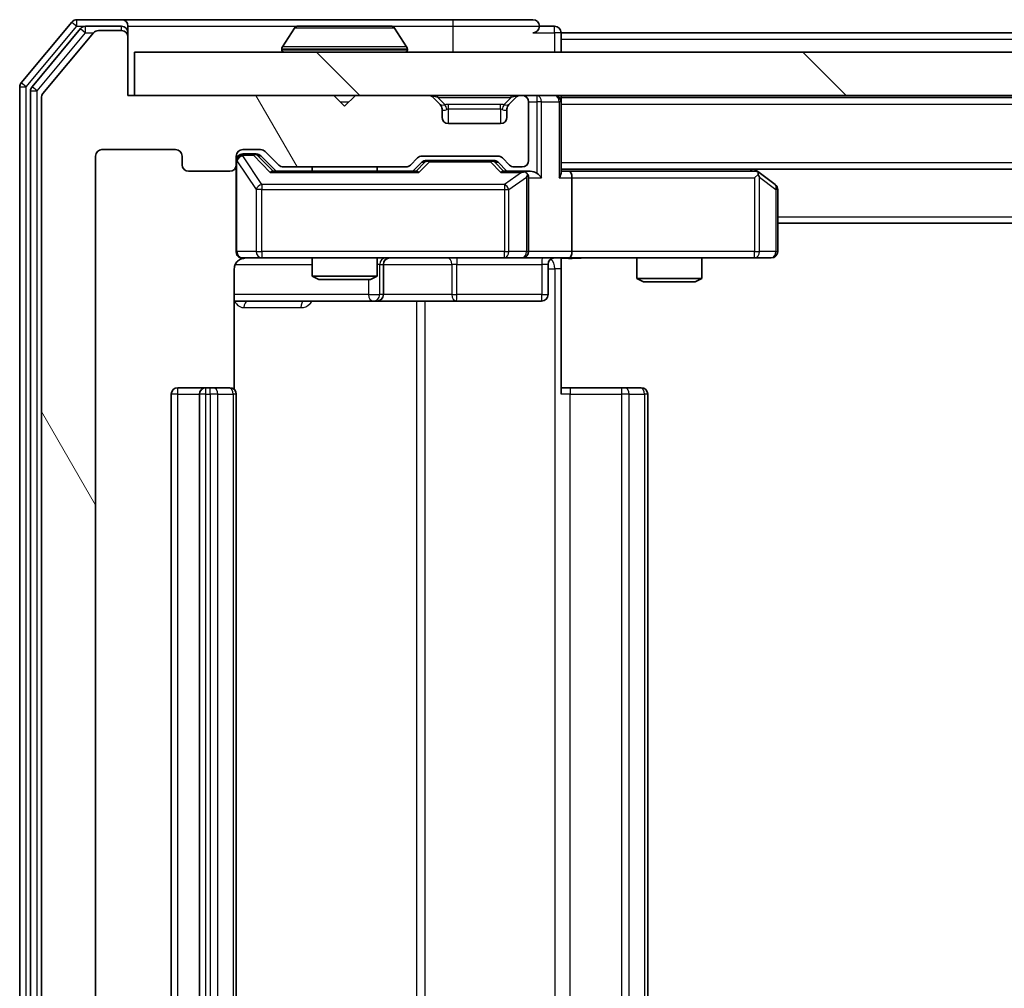
# Model space of a CAD drawing. Units: millimetres. Extents: x 0 to 7880, y 0 to 1405.
# Drawn here: x 2560 to 2605, y 1020 to 1064 of the extents above; entities that cross this region are included whole.
import ezdxf

# ---------------------------------------------------------------- set-up
doc = ezdxf.new("R2010")
doc.units = ezdxf.units.MM
doc.header["$LTSCALE"] = 2.5
for name, color, linetype, lineweight in [('Hatch (ISO)', 1, 'Continuous', 18), ('Visible (ISO)', 7, 'Continuous', 35), ('Visible Narrow (ISO)', 7, 'Continuous', 25)]:
    doc.layers.add(name, color=color, linetype=linetype, lineweight=lineweight)

msp = doc.modelspace()

# ---------------------------------------------------------------- hatches: boundary and pattern name
at = {"layer": 'Hatch (ISO)'}
h = msp.add_hatch(dxfattribs=at)
h.set_pattern_fill('ANSI31', color=256, scale=127, angle=75.00018, style=0)
h.set_pattern_definition([(120.0002, (915, -40), (-13.74813, -7.93754), [])])
edge = h.paths.add_edge_path()
edge.add_line((2577.7279, 983.1379), (2572.0764, 983.1379))
edge.add_ellipse((2572.0764, 982.8379), major_axis=(-0.3, 0), ratio=1, start_angle=270, end_angle=315)
edge.add_line((2571.8643, 983.05), (2571.24, 982.4257))
edge.add_ellipse((2571.0279, 982.6379), major_axis=(-0.2121, -0.2121), ratio=1, start_angle=45, end_angle=90, ccw=False)
edge.add_line((2571.0279, 982.3379), (2570.2021, 982.3379))
edge.add_ellipse((2570.2021, 982.6379), major_axis=(-0.3, 0), ratio=1, start_angle=0, end_angle=90, ccw=False)
edge.add_line((2569.9021, 982.6379), (2569.9021, 983.0379))
edge.add_ellipse((2569.6021, 983.0379), major_axis=(0, 0.3), ratio=1, start_angle=270, end_angle=360)
edge.add_line((2569.6021, 983.3379), (2567.7021, 983.3379))
edge.add_ellipse((2567.7021, 983.0379), major_axis=(-0.3, 0), ratio=1, start_angle=270, end_angle=360)
edge.add_line((2567.4021, 983.0379), (2567.4021, 982.6379))
edge.add_ellipse((2567.1021, 982.6379), major_axis=(0, -0.3), ratio=1, start_angle=0, end_angle=90, ccw=False)
edge.add_line((2567.1021, 982.3379), (2563.7021, 982.3379))
edge.add_ellipse((2563.7021, 982.6379), major_axis=(-0.3, 0), ratio=1, start_angle=0, end_angle=90, ccw=False)
edge.add_line((2563.4021, 982.6379), (2563.4021, 1058.0379))
edge.add_ellipse((2563.7021, 1058.0379), major_axis=(0, 0.3), ratio=1, start_angle=0, end_angle=90, ccw=False)
edge.add_line((2563.7021, 1058.3379), (2567.1021, 1058.3379))
edge.add_ellipse((2567.1021, 1058.0379), major_axis=(0.3, 0), ratio=1, start_angle=0, end_angle=90, ccw=False)
edge.add_line((2567.4021, 1058.0379), (2567.4021, 1057.6379))
edge.add_ellipse((2567.7021, 1057.6379), major_axis=(0, -0.3), ratio=1, start_angle=270, end_angle=360)
edge.add_line((2567.7021, 1057.3379), (2569.6021, 1057.3379))
edge.add_ellipse((2569.6021, 1057.6379), major_axis=(0.3, 0), ratio=1, start_angle=270, end_angle=360)
edge.add_line((2569.9021, 1057.6379), (2569.9021, 1058.0379))
edge.add_ellipse((2570.2021, 1058.0379), major_axis=(0, 0.3), ratio=1, start_angle=0, end_angle=90, ccw=False)
edge.add_line((2570.2021, 1058.3379), (2571.0279, 1058.3379))
edge.add_ellipse((2571.0279, 1058.0379), major_axis=(0.3, 0), ratio=1, start_angle=45, end_angle=90, ccw=False)
edge.add_line((2571.24, 1058.25), (2571.8643, 1057.6257))
edge.add_ellipse((2572.0764, 1057.8379), major_axis=(0.2121, -0.2121), ratio=1, start_angle=270, end_angle=315)
edge.add_line((2572.0764, 1057.5379), (2577.7279, 1057.5379))
edge.add_ellipse((2577.7279, 1057.8379), major_axis=(0.3, 0), ratio=1, start_angle=270, end_angle=315)
edge.add_line((2577.94, 1057.6257), (2578.2643, 1057.95))
edge.add_ellipse((2578.4764, 1057.7379), major_axis=(0.2121, 0.2121), ratio=1, start_angle=45, end_angle=90, ccw=False)
edge.add_line((2578.4764, 1058.0379), (2581.9779, 1058.0379))
edge.add_ellipse((2581.9779, 1057.7379), major_axis=(0.3, 0), ratio=1, start_angle=45, end_angle=90, ccw=False)
edge.add_line((2582.19, 1057.95), (2582.5143, 1057.6257))
edge.add_ellipse((2582.7264, 1057.8379), major_axis=(0.2121, -0.2121), ratio=1, start_angle=270, end_angle=315)
edge.add_line((2582.7264, 1057.5379), (2583.1021, 1057.5379))
edge.add_ellipse((2583.1021, 1057.8379), major_axis=(0.3, 0), ratio=1, start_angle=270, end_angle=360)
edge.add_line((2583.4021, 1057.8379), (2583.4021, 1060.5379))
edge.add_ellipse((2583.1021, 1060.5379), major_axis=(0, 0.3), ratio=1, start_angle=270, end_angle=360)
edge.add_line((2583.1021, 1060.8379), (2583.0264, 1060.8379))
edge.add_ellipse((2583.0264, 1060.5379), major_axis=(-0.3, 0), ratio=1, start_angle=270, end_angle=315)
edge.add_line((2582.8143, 1060.75), (2582.49, 1060.4257))
edge.add_ellipse((2582.7021, 1060.2136), major_axis=(-0.2121, -0.2121), ratio=1, start_angle=270, end_angle=315)
edge.add_line((2582.4021, 1060.2136), (2582.4021, 1059.8379))
edge.add_ellipse((2582.1021, 1059.8379), major_axis=(0, -0.3), ratio=1, start_angle=0, end_angle=90, ccw=False)
edge.add_line((2582.1021, 1059.5379), (2579.7021, 1059.5379))
edge.add_ellipse((2579.7021, 1059.8379), major_axis=(-0.3, 0), ratio=1, start_angle=0, end_angle=90, ccw=False)
edge.add_line((2579.4021, 1059.8379), (2579.4021, 1060.2136))
edge.add_ellipse((2579.1021, 1060.2136), major_axis=(0, 0.3), ratio=1, start_angle=270, end_angle=315)
edge.add_line((2579.3143, 1060.4257), (2578.99, 1060.75))
edge.add_ellipse((2578.7779, 1060.5379), major_axis=(-0.2121, 0.2121), ratio=1, start_angle=270, end_angle=315)
edge.add_line((2578.7779, 1060.8379), (2575.4021, 1060.8379))
edge.add_line((2575.4021, 1060.8379), (2574.9021, 1060.3379))
edge.add_line((2574.9021, 1060.3379), (2574.4021, 1060.8379))
edge.add_line((2574.4021, 1060.8379), (2564.9021, 1060.8379))
edge.add_line((2564.9021, 1060.8379), (2564.9021, 1063.5379))
edge.add_ellipse((2564.6021, 1063.5379), major_axis=(0, 0.3), ratio=1, start_angle=270, end_angle=360)
edge.add_line((2564.6021, 1063.8379), (2563.5426, 1063.8379))
edge.add_ellipse((2563.5426, 1063.5379), major_axis=(-0.3, 0), ratio=1, start_angle=270, end_angle=320.19443)
edge.add_line((2563.3122, 1063.7299), (2560.9717, 1060.9213))
edge.add_ellipse((2561.2021, 1060.7293), major_axis=(-0.1921, -0.2305), ratio=1, start_angle=270, end_angle=309.80557)
edge.add_line((2560.9021, 1060.7293), (2560.9021, 979.9465))
edge.add_ellipse((2561.2021, 979.9465), major_axis=(0, -0.3), ratio=1, start_angle=270, end_angle=309.80557)
edge.add_line((2560.9717, 979.7544), (2563.3122, 976.9458))
edge.add_ellipse((2563.5426, 977.1379), major_axis=(0.1921, -0.2305), ratio=1, start_angle=270, end_angle=320.19443)
edge.add_line((2563.5426, 976.8379), (2564.6021, 976.8379))
edge.add_ellipse((2564.6021, 977.1379), major_axis=(0.3, 0), ratio=1, start_angle=270, end_angle=360)
edge.add_line((2564.9021, 977.1379), (2564.9021, 979.8379))
edge.add_line((2564.9021, 979.8379), (2574.4021, 979.8379))
edge.add_line((2574.4021, 979.8379), (2574.9021, 980.3379))
edge.add_line((2574.9021, 980.3379), (2575.4021, 979.8379))
edge.add_line((2575.4021, 979.8379), (2578.7779, 979.8379))
edge.add_ellipse((2578.7779, 980.1379), major_axis=(0.3, 0), ratio=1, start_angle=270, end_angle=315)
edge.add_line((2578.99, 979.9257), (2579.3143, 980.25))
edge.add_ellipse((2579.1021, 980.4621), major_axis=(0.2121, 0.2121), ratio=1, start_angle=270, end_angle=315)
edge.add_line((2579.4021, 980.4621), (2579.4021, 980.8379))
edge.add_ellipse((2579.7021, 980.8379), major_axis=(0, 0.3), ratio=1, start_angle=0, end_angle=90, ccw=False)
edge.add_line((2579.7021, 981.1379), (2582.1021, 981.1379))
edge.add_ellipse((2582.1021, 980.8379), major_axis=(0.3, 0), ratio=1, start_angle=0, end_angle=90, ccw=False)
edge.add_line((2582.4021, 980.8379), (2582.4021, 980.4621))
edge.add_ellipse((2582.7021, 980.4621), major_axis=(0, -0.3), ratio=1, start_angle=270, end_angle=315)
edge.add_line((2582.49, 980.25), (2582.8143, 979.9257))
edge.add_ellipse((2583.0264, 980.1379), major_axis=(0.2121, -0.2121), ratio=1, start_angle=270, end_angle=315)
edge.add_line((2583.0264, 979.8379), (2583.1021, 979.8379))
edge.add_ellipse((2583.1021, 980.1379), major_axis=(0.3, 0), ratio=1, start_angle=270, end_angle=360)
edge.add_line((2583.4021, 980.1379), (2583.4021, 982.8379))
edge.add_ellipse((2583.1021, 982.8379), major_axis=(0, 0.3), ratio=1, start_angle=270, end_angle=360)
edge.add_line((2583.1021, 983.1379), (2582.7264, 983.1379))
edge.add_ellipse((2582.7264, 982.8379), major_axis=(-0.3, 0), ratio=1, start_angle=270, end_angle=315)
edge.add_line((2582.5143, 983.05), (2582.19, 982.7257))
edge.add_ellipse((2581.9779, 982.9379), major_axis=(-0.2121, -0.2121), ratio=1, start_angle=45, end_angle=90, ccw=False)
edge.add_line((2581.9779, 982.6379), (2578.4764, 982.6379))
edge.add_ellipse((2578.4764, 982.9379), major_axis=(-0.3, 0), ratio=1, start_angle=45, end_angle=90, ccw=False)
edge.add_line((2578.2643, 982.7257), (2577.94, 983.05))
edge.add_ellipse((2577.7279, 982.8379), major_axis=(-0.2121, 0.2121), ratio=1, start_angle=270, end_angle=315)
h = msp.add_hatch(dxfattribs=at)
h.set_pattern_fill('ANSI31', color=256, scale=127, angle=90.00021, style=0)
h.set_pattern_definition([(135.0002, (915, -40), (-11.22528, -11.22536), [])])
h.paths.add_polyline_path([(2565.2021, 1062.8379), (2565.2021, 1060.8379), (2854.6021, 1060.8379), (2854.6021, 1062.8379)])

# ---------------------------------------------------------------- linework, layer by layer
at = {"layer": 'Visible (ISO)'}
for p, q in [((2564.6021, 1064.3379), (2562.5426, 1064.3379)), ((2579.9021, 1064.3379), (2564.6021, 1064.3379)), ((2583.6021, 1064.3379), (2579.9021, 1064.3379)), ((2562.3122, 1064.2299), (2559.9717, 1061.4213)), ((2562.713, 1063.9299), (2560.4717, 1061.2403)), ((2564.6021, 1064.0379), (2562.9435, 1064.0379)), ((2564.9021, 1064.0379), (2564.9021, 1063.7379)), ((2572.593, 1063.9469), (2572.0344, 1063.0876)), ((2577.0436, 1064.0379), (2572.7607, 1064.0379)), ((2577.2113, 1063.9469), (2577.7698, 1063.0876)), ((2584.6021, 1064.0379), (2583.9021, 1064.0379)), ((2563.3122, 1063.7299), (2560.9717, 1060.9213)), ((2564.6021, 1063.8379), (2563.5426, 1063.8379)), ((2564.9021, 1063.5379), (2564.9021, 1063.7379)), ((2564.9021, 1060.8379), (2564.9021, 1063.5379)), ((2584.9021, 1063.7379), (2584.9021, 1063.4379)), ((2584.9021, 1063.7379), (2834.9021, 1063.7379)), ((2584.9021, 1062.8379), (2584.9021, 1063.4379)), ((2572.0021, 1062.9379), (2572.0021, 1062.9786)), ((2577.8021, 1062.9379), (2577.8021, 1062.9786)), ((2565.2021, 1062.8379), (2565.2021, 1060.8379)), ((2854.6021, 1062.8379), (2565.2021, 1062.8379)), ((2559.9021, 1061.2293), (2559.9021, 979.4465)), ((2560.4021, 1061.0482), (2560.4021, 979.6275)), ((2560.9021, 1060.7293), (2560.9021, 979.9465)), ((2574.4021, 1060.8379), (2564.9021, 1060.8379)), ((2565.2021, 1060.8379), (2854.6021, 1060.8379)), ((2574.9021, 1060.3379), (2574.4021, 1060.8379)), ((2575.4021, 1060.8379), (2574.9021, 1060.3379)), ((2578.7779, 1060.8379), (2575.4021, 1060.8379)), ((2579.3143, 1060.4257), (2578.99, 1060.75)), ((2582.8143, 1060.75), (2582.49, 1060.4257)), ((2583.1021, 1060.8379), (2583.0264, 1060.8379)), ((2584.9021, 1060.7379), (2584.9021, 1060.8379)), ((2584.9021, 1060.7379), (2584.9021, 1060.5379)), ((2584.9021, 1060.7379), (2834.9021, 1060.7379)), ((2579.3347, 1060.4053), (2579.3143, 1060.4257)), ((2582.49, 1060.4257), (2582.4696, 1060.4053)), ((2583.4021, 1057.8379), (2583.4021, 1060.5379)), ((2584.9021, 1057.25), (2584.9021, 1060.5379)), ((2579.4021, 1059.8379), (2579.4021, 1060.2136)), ((2582.4021, 1060.2136), (2582.4021, 1059.8379)), ((2582.1021, 1059.5379), (2579.7021, 1059.5379)), ((2563.4021, 982.6379), (2563.4021, 1058.0379)), ((2563.7021, 1058.3379), (2567.1021, 1058.3379)), ((2567.4021, 1058.0379), (2567.4021, 1057.6379)), ((2569.9021, 1057.6379), (2569.9021, 1058.0379)), ((2570.2021, 1058.3379), (2571.0279, 1058.3379)), ((2570.6913, 1058.1379), (2570.2021, 1058.1379)), ((2570.8278, 1058.1379), (2570.6913, 1058.1379)), ((2571.04, 1058.05), (2571.7521, 1057.3379)), ((2571.24, 1058.25), (2571.8643, 1057.6257)), ((2577.94, 1057.6257), (2578.2643, 1057.95)), ((2578.4764, 1058.0379), (2581.9779, 1058.0379)), ((2582.19, 1057.95), (2582.5143, 1057.6257)), ((2569.9021, 1057.6379), (2569.9021, 1053.6379)), ((2572.0764, 1057.5379), (2577.7279, 1057.5379)), ((2573.4021, 1057.5379), (2573.4021, 1057.3379)), ((2576.4021, 1057.5379), (2576.4021, 1057.3379)), ((2578.0521, 1057.3379), (2578.4642, 1057.75)), ((2578.8198, 1057.8379), (2578.6764, 1057.8379)), ((2581.6344, 1057.8379), (2578.8198, 1057.8379)), ((2581.7778, 1057.8379), (2581.6344, 1057.8379)), ((2581.99, 1057.75), (2582.4021, 1057.3379)), ((2582.7264, 1057.5379), (2583.1021, 1057.5379)), ((2567.7021, 1057.3379), (2569.6021, 1057.3379)), ((2578.2282, 1057.3379), (2571.576, 1057.3379)), ((2583.1021, 1057.3379), (2582.226, 1057.3379)), ((2583.4779, 1057.3379), (2583.1021, 1057.3379)), ((2583.4021, 1053.6379), (2583.4021, 1057.0379)), ((2584.9021, 1057.4379), (2834.9021, 1057.4379)), ((2585.2779, 1057.3379), (2584.9021, 1057.3379)), ((2593.8688, 1057.3379), (2585.2779, 1057.3379)), ((2585.4021, 1057.0379), (2585.4021, 1053.6379)), ((2594.0488, 1057.2779), (2593.8355, 1057.4379)), ((2593.8387, 1057.0379), (2593.9943, 1057.1935)), ((2594.7821, 1056.7279), (2594.0488, 1057.2779)), ((2594.9021, 1053.6379), (2594.9021, 1056.4879)), ((2594.9021, 1054.9379), (2824.9021, 1054.9379)), ((2570.2021, 1053.3379), (2571.0875, 1053.3379)), ((2571.0875, 1053.3379), (2582.2839, 1053.3379)), ((2573.4021, 1053.3379), (2573.4021, 1052.4912)), ((2576.4021, 1053.3379), (2576.4021, 1052.4912)), ((2576.6967, 1051.6379), (2576.6967, 1053.0379)), ((2582.2839, 1053.3379), (2583.1021, 1053.3379)), ((2585.2779, 1053.3379), (2583.1021, 1053.3379)), ((2584.3008, 1053.0379), (2584.3008, 1051.6379)), ((2584.9021, 1053.3301), (2584.9021, 1052.8379)), ((2585.2779, 1053.3379), (2593.8387, 1053.3379)), ((2588.4021, 1053.3379), (2588.4021, 1052.3912)), ((2591.4021, 1053.3379), (2591.4021, 1052.3912)), ((2593.8387, 1053.3379), (2594.6021, 1053.3379)), ((2569.8123, 1047.2519), (2569.8123, 1052.8379)), ((2573.4021, 1052.4912), (2576.4021, 1052.4912)), ((2573.7089, 1052.3379), (2573.4021, 1052.4912)), ((2576.0954, 1052.3379), (2576.4021, 1052.4912)), ((2584.9021, 1052.8379), (2584.9021, 1047.0379)), ((2576.0954, 1052.3379), (2573.7089, 1052.3379)), ((2588.4021, 1052.3912), (2591.4021, 1052.3912)), ((2588.7089, 1052.2379), (2588.4021, 1052.3912)), ((2591.0954, 1052.2379), (2588.7089, 1052.2379)), ((2591.0954, 1052.2379), (2591.4021, 1052.3912)), ((2569.8123, 1051.3379), (2576.2251, 1051.3379)), ((2576.2251, 1051.3379), (2576.3967, 1051.3379)), ((2576.3967, 1051.3379), (2580.0712, 1051.3379)), ((2580.0712, 1051.3379), (2584.0008, 1051.3379)), ((2566.9021, 1047.0379), (2566.9021, 993.6379)), ((2568.5021, 1047.3379), (2567.2021, 1047.3379)), ((2568.2021, 1047.0379), (2568.2021, 993.6379)), ((2568.695, 1047.3379), (2568.5021, 1047.3379)), ((2568.695, 1047.3379), (2568.8364, 1047.3379)), ((2569.5436, 1047.3379), (2568.8364, 1047.3379)), ((2569.5436, 1047.3379), (2569.6021, 1047.3379)), ((2569.9021, 993.6379), (2569.9021, 1047.0379)), ((2584.9021, 1047.3379), (2585.3163, 1047.3379)), ((2587.695, 1047.3379), (2585.3163, 1047.3379)), ((2587.695, 1047.3379), (2587.8364, 1047.3379)), ((2588.5436, 1047.3379), (2587.8364, 1047.3379)), ((2588.5436, 1047.3379), (2588.6021, 1047.3379)), ((2588.9021, 993.6379), (2588.9021, 1047.0379))]:
    msp.add_line(p, q, dxfattribs=at)
for centre, radius, start, end in [((2562.5426, 1064.0379), 0.3, 90, 140.19443), ((2564.6021, 1064.0379), 0.3, 0, 90), ((2583.6021, 1064.0379), 0.3, 0, 90), ((2562.9435, 1063.7379), 0.3, 90, 140.19443), ((2564.6021, 1063.7379), 0.3, 0, 90), ((2572.7607, 1063.8379), 0.2, 90, 146.97613), ((2577.0436, 1063.8379), 0.2, 33.02387, 90), ((2583.6021, 1064.0379), 0.3, 270, 0), ((2584.6021, 1063.7379), 0.3, 0, 90), ((2563.5426, 1063.5379), 0.3, 90, 140.19443), ((2564.6021, 1063.5379), 0.3, 0, 90), ((2572.2021, 1062.9786), 0.2, 146.97613, 180), ((2577.6021, 1062.9786), 0.2, 0, 33.02387), ((2572.1021, 1062.9379), 0.1, 180, 270), ((2577.7021, 1062.9379), 0.1, 270, 0), ((2560.2021, 1061.2293), 0.3, 140.19443, 180), ((2560.7021, 1061.0482), 0.3, 140.19443, 180), ((2561.2021, 1060.7293), 0.3, 140.19443, 180), ((2578.7779, 1060.5379), 0.3, 45, 90), ((2583.0264, 1060.5379), 0.3, 90, 135), ((2583.1021, 1060.5379), 0.3, 0, 90), ((2584.6021, 1060.5379), 0.3, 0, 90), ((2579.1021, 1060.2136), 0.3, 0, 45), ((2582.7021, 1060.2136), 0.3, 135, 180), ((2579.7021, 1059.8379), 0.3, 180, 270), ((2582.1021, 1059.8379), 0.3, 270, 0), ((2563.7021, 1058.0379), 0.3, 90, 180), ((2567.1021, 1058.0379), 0.3, 0, 90), ((2570.2021, 1058.0379), 0.3, 90, 180), ((2570.2021, 1057.8379), 0.3, 90, 180), ((2571.0279, 1058.0379), 0.3, 45, 90), ((2578.4764, 1057.7379), 0.3, 90, 135), ((2581.9779, 1057.7379), 0.3, 45, 90), ((2567.7021, 1057.6379), 0.3, 180, 270), ((2569.6021, 1057.6379), 0.3, 270, 0), ((2572.0764, 1057.8379), 0.3, 225, 270), ((2577.7279, 1057.8379), 0.3, 270, 315), ((2582.7264, 1057.8379), 0.3, 225, 270), ((2583.1021, 1057.8379), 0.3, 270, 0), ((2583.1021, 1057.0379), 0.3, 66.56202, 90), ((2583.1021, 1057.0379), 0.3, 0, 31.24445), ((2593.8688, 1057.0379), 0.3, 66.56202, 90), ((2593.8688, 1057.0379), 0.3, 53.1301, 66.56202), ((2594.6021, 1056.4879), 0.3, 0, 53.1301), ((2570.2021, 1053.6379), 0.3, 180, 270), ((2583.1021, 1053.6379), 0.3, 270, 0), ((2594.6021, 1053.6379), 0.3, 270, 0), ((2570.4021, 1052.8379), 0.5, 90, 104.47552), ((2576.9967, 1053.0379), 0.3, 90, 180), ((2584.6008, 1053.0379), 0.3, 90, 180), ((2576.3967, 1051.6379), 0.3, 270, 0), ((2584.0008, 1051.6379), 0.3, 270, 0), ((2567.2021, 1047.0379), 0.3, 90, 180), ((2568.5021, 1047.0379), 0.3, 90, 180), ((2569.6021, 1047.0379), 0.3, 0, 90), ((2588.6021, 1047.0379), 0.3, 0, 90)]:
    msp.add_arc(centre, radius, start, end, dxfattribs=at)
for centre, major_axis, ratio, start_param, end_param in [((2570.8278, 1057.8379), (0.3, 0), 0.9998508, 0.7853235, 1.5707963), ((2578.6764, 1057.5379), (-0.3, 0), 0.9998508, 4.712389, 5.4978618), ((2581.7778, 1057.5379), (0.3, 0), 0.9998508, 0.7853235, 1.5707963), ((2571.4729, 1057.0379), (-0.1246, -0.2958), 0.4004104, 3.3086173, 3.9521184), ((2578.3314, 1057.0379), (0.1246, -0.2958), 0.4004104, 2.3310669, 2.974568), ((2582.1229, 1057.0379), (-0.1246, -0.2958), 0.4004104, 3.3086173, 3.9521184), ((2583.0699, 1057.0379), (0.6487, 0.2044), 0.3384375, 1.230115, 1.4645462), ((2583.1021, 1057.0604), (0.2515, 0.483), 0.3384375, 4.8868428, 5.1615697), ((2583.4779, 1057.0379), (0.4243, 0), 0.7071068, 0.7853982, 1.5707963), ((2583.7779, 1057.0379), (0.2772, -0.2772), 0.4142136, 1.1780972, 1.9634954), ((2584.6021, 1057.0379), (0.2772, 0.2772), 0.4142136, 5.1050881, 5.8904862), ((2585.2779, 1057.0379), (0, 0.3), 0.4142136, 4.712389, 6.2831853), ((2593.8387, 1057.0604), (-0.2411, 0.4823), 0.3700244, 4.5294454, 4.8041722), ((2585.2779, 1053.6379), (0, 0.3), 0.4142136, 3.1415927, 4.712389)]:
    msp.add_ellipse(centre, major_axis=major_axis, ratio=ratio, start_param=start_param, end_param=end_param, dxfattribs=at)
for points, knots in [([(2572.8846, 1064.0379), (2572.8839, 1064.0379), (2572.8832, 1064.0379), (2572.8815, 1064.0379), (2572.8804, 1064.0379), (2572.8794, 1064.0379)], [-0.00023059908, -0.00023059908, -0.00023059908, -0.00023059908, 0, 0, 0.00033832945, 0.00033832945, 0.00033832945, 0.00033832945]), ([(2572.8794, 1064.0379), (2572.8803, 1064.0379), (2572.8813, 1064.0379), (2572.8829, 1064.0379), (2572.8835, 1064.0378), (2572.8842, 1064.0378)], [-0.00033832945, -0.00033832945, -0.00033832945, -0.00033832945, 0, 0, 0.00024151791, 0.00024151791, 0.00024151791, 0.00024151791]), ([(2575.2915, 1064.0379), (2575.2914, 1064.0379), (2575.2914, 1064.0379), (2575.291, 1064.0379), (2575.2907, 1064.0378), (2575.2904, 1064.0378)], [-0.00005424966, -0.00005424966, -0.00005424966, -0.00005424966, 0, 0, 0.00024151791, 0.00024151791, 0.00024151791, 0.00024151791]), ([(2575.2915, 1064.0379), (2575.2916, 1064.0379), (2575.2918, 1064.0379), (2575.2921, 1064.0379), (2575.2924, 1064.0379), (2575.2926, 1064.0379)], [-0.00023059908, -0.00023059908, -0.00023059908, -0.00023059908, 0, 0, 0.00033832945, 0.00033832945, 0.00033832945, 0.00033832945]), ([(2583.2215, 1057.3131), (2583.227, 1057.3107), (2583.2325, 1057.3081), (2583.2664, 1057.2909), (2583.2926, 1057.2716), (2583.33, 1057.2343), (2583.3463, 1057.2135), (2583.3586, 1057.1935)], [0.381031219, 0.381031219, 0.381031219, 0.381031219, 0.382741903, 0.382741903, 0.391761654, 0.391761654, 0.398553638, 0.398553638, 0.398553638, 0.398553638]), ([(2593.9881, 1057.3131), (2593.9892, 1057.3103), (2593.9902, 1057.3075), (2593.9952, 1057.2907), (2593.998, 1057.2693), (2593.9981, 1057.2323), (2593.9967, 1057.2126), (2593.9943, 1057.1935)], [0.250886757, 0.250886757, 0.250886757, 0.250886757, 0.252877969, 0.252877969, 0.261958418, 0.261958418, 0.268388032, 0.268388032, 0.268388032, 0.268388032]), ([(2570.2771, 1053.322), (2570.2481, 1053.3144), (2570.2176, 1053.3115), (2570.1569, 1053.3148), (2570.1261, 1053.3212), (2570.0663, 1053.3433), (2570.0368, 1053.3599), (2569.9873, 1053.4008), (2569.9663, 1053.425), (2569.9326, 1053.4781), (2569.9196, 1053.5078), (2569.9075, 1053.5542), (2569.9047, 1053.5703), (2569.9029, 1053.5903), (2569.9026, 1053.5942), (2569.9023, 1053.601), (2569.9022, 1053.6039), (2569.9022, 1053.6076), (2569.9021, 1053.6085), (2569.9021, 1053.6094), (2569.9021, 1053.6095), (2569.9021, 1053.6098), (2569.9021, 1053.61), (2569.9021, 1053.6104), (2569.9021, 1053.6105), (2569.9021, 1053.6111), (2569.9021, 1053.6112), (2569.9021, 1053.6113), (2569.9021, 1053.6114), (2569.9021, 1053.6115), (2569.9021, 1053.6115), (2569.9021, 1053.6117), (2569.9021, 1053.6118), (2569.9021, 1053.6125), (2569.9021, 1053.6134), (2569.9021, 1053.6187), (2569.9021, 1053.6266), (2569.9021, 1053.6353), (2569.9021, 1053.6379), (2569.9021, 1053.6379)], [0.00000522, 0.00000522, 0.00000522, 0.00000522, 0.00898645, 0.00898645, 0.01823555, 0.01823555, 0.02811062, 0.02811062, 0.03748361, 0.03748361, 0.04698884, 0.04698884, 0.05185687, 0.05185687, 0.05302621, 0.05302621, 0.05390342, 0.05390342, 0.05414737, 0.05414737, 0.05420306, 0.05420306, 0.05425891, 0.05425891, 0.05437234, 0.05437234, 0.05482548, 0.05482548, 0.05526929, 0.05526929, 0.05660054, 0.05660054, 0.06059413, 0.06059413, 0.07257552, 0.07257552, 0.108522, 0.108522, 0.1292205, 0.1292205, 0.1292205, 0.1292205]), ([(2570.1826, 1053.3132), (2570.1679, 1053.3088), (2570.1537, 1053.3039), (2570.0798, 1053.2743), (2570.0138, 1053.2322), (2569.9209, 1053.1436), (2569.877, 1053.0818), (2569.8275, 1052.9688), (2569.8123, 1052.8981), (2569.8123, 1052.8379)], [0.090532416, 0.090532416, 0.090532416, 0.090532416, 0.094854307, 0.094854307, 0.114425932, 0.114425932, 0.133369726, 0.133369726, 0.151444025, 0.151444025, 0.151444025, 0.151444025]), ([(2586.0647, 1053.3379), (2585.9043, 1053.3379), (2585.7442, 1053.3256), (2585.3569, 1053.3092), (2585.1291, 1053.3143), (2584.9021, 1053.3261)], [0, 0, 0, 0, 0.04811296, 0.04811296, 0.11629634, 0.11629634, 0.11629634, 0.11629634])]:
    msp.add_open_spline(points, degree=3, knots=knots, dxfattribs=at)
at = {"layer": 'Visible Narrow (ISO)'}
for p, q in [((2562.5426, 1064.0379), (2562.5426, 1064.3379)), ((2579.9021, 1064.3379), (2579.9021, 1064.0379)), ((2560.2021, 1061.2293), (2562.5426, 1064.0379)), ((2562.3122, 1064.2299), (2562.5426, 1064.0379)), ((2562.5426, 1064.0379), (2562.9435, 1064.0379)), ((2562.713, 1063.9299), (2562.9435, 1063.7379)), ((2562.9435, 1063.7379), (2562.9435, 1064.0379)), ((2564.6021, 1063.8379), (2564.6021, 1064.0379)), ((2564.9021, 1064.0379), (2572.7607, 1064.0379)), ((2577.2113, 1063.9469), (2572.593, 1063.9469)), ((2577.0436, 1064.0379), (2579.9021, 1064.0379)), ((2579.9021, 1064.0379), (2583.9021, 1064.0379)), ((2579.9021, 1064.0379), (2579.9021, 1062.8379)), ((2584.6021, 1063.7379), (2584.6021, 1064.0379)), ((2560.7021, 1061.0482), (2562.9435, 1063.7379)), ((2562.9435, 1063.7379), (2563.319, 1063.7379)), ((2564.9021, 1063.7379), (2564.8257, 1063.7379)), ((2583.6021, 1063.7379), (2584.6021, 1063.7379)), ((2584.9021, 1063.7379), (2584.6021, 1063.7379)), ((2584.6021, 1063.7379), (2584.6021, 1062.8379)), ((2584.9021, 1063.4379), (2834.9021, 1063.4379)), ((2577.8021, 1062.9786), (2572.0021, 1062.9786)), ((2577.7698, 1063.0876), (2572.0344, 1063.0876)), ((2572.0021, 1062.9379), (2577.8021, 1062.9379)), ((2559.9021, 1061.2293), (2560.2021, 1061.2293)), ((2560.2021, 1061.2293), (2559.9717, 1061.4213)), ((2560.2021, 979.4465), (2560.2021, 1061.2293)), ((2560.7021, 1061.0482), (2560.4717, 1061.2403)), ((2560.4021, 1061.0482), (2560.7021, 1061.0482)), ((2560.7021, 979.6275), (2560.7021, 1061.0482)), ((2579.2021, 1060.75), (2579.2021, 1060.8379)), ((2579.2021, 1060.75), (2579.5468, 1060.4053)), ((2579.2021, 1060.75), (2582.6021, 1060.75)), ((2582.6021, 1060.75), (2582.2574, 1060.4053)), ((2582.6021, 1060.75), (2582.6021, 1060.8379)), ((2583.7779, 1060.8379), (2583.7779, 1060.5379)), ((2574.7021, 1060.5379), (2575.1021, 1060.5379)), ((2579.7021, 1060.2136), (2579.7021, 1060.4257)), ((2582.1021, 1060.4257), (2579.7021, 1060.4257)), ((2582.1021, 1060.2136), (2582.1021, 1060.4257)), ((2583.4021, 1060.5379), (2583.7779, 1060.5379)), ((2583.99, 1060.5379), (2583.7779, 1060.5379)), ((2583.7779, 1060.5379), (2583.7779, 1057.25)), ((2583.99, 1060.5379), (2584.8143, 1060.5379)), ((2583.99, 1057.0379), (2583.99, 1060.5379)), ((2584.9021, 1060.5379), (2584.8143, 1060.5379)), ((2584.8143, 1060.5379), (2584.8143, 1057.0379)), ((2584.9021, 1060.4379), (2834.9021, 1060.4379)), ((2579.4021, 1060.2136), (2579.4124, 1060.1932)), ((2579.7021, 1060.2136), (2582.1021, 1060.2136)), ((2579.7021, 1059.5379), (2579.7021, 1060.2136)), ((2582.1021, 1060.2136), (2582.1021, 1059.5379)), ((2582.3919, 1060.1932), (2582.4021, 1060.2136)), ((2570.2021, 1058.1379), (2570.2021, 1058.0779)), ((2570.2021, 1058.056), (2570.2021, 1058.0779)), ((2570.2021, 1058.0779), (2570.6913, 1058.0779)), ((2571.0875, 1056.7279), (2570.2021, 1058.056)), ((2570.6913, 1058.0779), (2570.6913, 1058.1379)), ((2570.6913, 1058.0779), (2571.4729, 1057.2779)), ((2570.9034, 1058.05), (2571.04, 1058.05)), ((2571.5992, 1057.3379), (2570.9034, 1058.05)), ((2569.9338, 1057.816), (2569.9021, 1057.816)), ((2569.9338, 1053.6379), (2569.9338, 1057.816)), ((2569.9338, 1057.816), (2570.8192, 1056.4879)), ((2578.6077, 1057.75), (2578.2051, 1057.3379)), ((2578.3314, 1057.2779), (2578.8198, 1057.7779)), ((2578.4642, 1057.75), (2578.6077, 1057.75)), ((2578.8198, 1057.8379), (2578.8198, 1057.7779)), ((2578.8198, 1057.7779), (2581.6344, 1057.7779)), ((2581.6344, 1057.7779), (2581.6344, 1057.8379)), ((2581.6344, 1057.7779), (2582.1229, 1057.2779)), ((2581.8465, 1057.75), (2581.99, 1057.75)), ((2582.2492, 1057.3379), (2581.8465, 1057.75)), ((2584.9021, 1057.7379), (2834.9021, 1057.7379)), ((2571.4729, 1057.2779), (2578.3314, 1057.2779)), ((2582.1229, 1057.2779), (2583.0699, 1057.2779)), ((2583.0699, 1057.2779), (2582.2839, 1056.7279)), ((2582.4886, 1056.4879), (2583.3068, 1057.0604)), ((2583.3068, 1057.0604), (2583.3068, 1053.6379)), ((2583.4021, 1057.0379), (2583.99, 1057.0379)), ((2584.8143, 1057.0379), (2585.4021, 1057.0379)), ((2585.4021, 1057.0379), (2593.8387, 1057.0379)), ((2593.622, 1057.4379), (2593.7553, 1057.3379)), ((2593.8387, 1057.0379), (2593.8387, 1053.6379)), ((2594.0581, 1057.0604), (2594.8215, 1056.4879)), ((2594.0581, 1053.6379), (2594.0581, 1057.0604)), ((2571.0875, 1056.7279), (2571.0875, 1056.4879)), ((2582.2839, 1056.7279), (2571.0875, 1056.7279)), ((2582.2839, 1056.7279), (2582.2839, 1056.4879)), ((2571.0875, 1056.4879), (2570.8192, 1056.4879)), ((2570.8192, 1056.4879), (2570.8192, 1053.6379)), ((2571.0875, 1053.6379), (2571.0875, 1056.4879)), ((2571.0875, 1056.4879), (2582.2839, 1056.4879)), ((2582.2839, 1056.4879), (2582.4886, 1056.4879)), ((2582.2839, 1056.4879), (2582.2839, 1053.6379)), ((2582.4886, 1053.6379), (2582.4886, 1056.4879)), ((2594.9021, 1056.4879), (2594.8215, 1056.4879)), ((2594.8215, 1056.4879), (2594.8215, 1053.6379)), ((2594.9021, 1055.2379), (2824.9021, 1055.2379)), ((2569.9021, 1053.6379), (2569.9338, 1053.6379)), ((2570.8192, 1053.6379), (2569.9338, 1053.6379)), ((2570.8192, 1053.6379), (2571.0875, 1053.6379)), ((2571.0875, 1053.6379), (2571.0875, 1053.3379)), ((2582.2839, 1053.6379), (2571.0875, 1053.6379)), ((2582.2839, 1053.6379), (2582.4886, 1053.6379)), ((2582.2839, 1053.3379), (2582.2839, 1053.6379)), ((2583.3068, 1053.6379), (2582.4886, 1053.6379)), ((2583.3068, 1053.6379), (2583.4021, 1053.6379)), ((2585.4021, 1053.6379), (2583.4021, 1053.6379)), ((2593.8387, 1053.6379), (2585.4021, 1053.6379)), ((2593.8387, 1053.3379), (2593.8387, 1053.6379)), ((2593.8387, 1053.6379), (2594.0581, 1053.6379)), ((2594.8215, 1053.6379), (2594.0581, 1053.6379)), ((2594.8215, 1053.6379), (2594.9021, 1053.6379)), ((2569.858, 1053.0379), (2573.4021, 1053.0379)), ((2576.5248, 1053.0379), (2576.4021, 1053.0379)), ((2576.5248, 1053.0379), (2576.6964, 1053.0379)), ((2576.5248, 1051.6379), (2576.5248, 1053.0379)), ((2576.6967, 1053.0379), (2576.6964, 1053.0379)), ((2576.6964, 1053.0379), (2576.6964, 1051.6379)), ((2576.6967, 1053.0379), (2579.859, 1053.0379)), ((2580.0843, 1053.0379), (2579.859, 1053.0379)), ((2579.859, 1053.0379), (2579.859, 1051.6379)), ((2580.0843, 1053.0379), (2584.0139, 1053.0379)), ((2580.0843, 1051.6379), (2580.0843, 1053.0379)), ((2584.3008, 1053.0379), (2584.0139, 1053.0379)), ((2584.0139, 1053.0379), (2584.0139, 1051.6379)), ((2584.3008, 1052.8379), (2584.6092, 1052.8379)), ((2584.9021, 1052.8379), (2584.6092, 1052.8379)), ((2584.6092, 1052.8379), (2584.6092, 987.8379)), ((2576.013, 1052.3379), (2576.013, 1051.6379)), ((2576.013, 1051.6379), (2569.8123, 1051.6379)), ((2576.013, 1051.6379), (2576.5248, 1051.6379)), ((2576.6964, 1051.6379), (2576.5248, 1051.6379)), ((2576.6964, 1051.6379), (2576.6967, 1051.6379)), ((2579.859, 1051.6379), (2576.6967, 1051.6379)), ((2579.859, 1051.6379), (2580.0843, 1051.6379)), ((2584.0139, 1051.6379), (2580.0843, 1051.6379)), ((2584.0139, 1051.6379), (2584.3008, 1051.6379)), ((2578.2269, 1051.3379), (2578.2269, 989.3379)), ((2578.6313, 989.3379), (2578.6313, 1051.3379)), ((2570.2572, 1051.0379), (2572.8873, 1051.0379)), ((2567.2021, 1047.0379), (2566.9021, 1047.0379)), ((2567.2021, 1047.0379), (2567.2021, 1047.3379)), ((2567.2021, 993.6379), (2567.2021, 1047.0379)), ((2567.2021, 1047.0379), (2568.2021, 1047.0379)), ((2568.5021, 1047.0379), (2568.2021, 1047.0379)), ((2568.5021, 1047.0379), (2568.5021, 1047.3379)), ((2568.5021, 993.6379), (2568.5021, 1047.0379)), ((2568.5021, 1047.0379), (2568.695, 1047.0379)), ((2568.695, 1047.0379), (2568.695, 1047.3379)), ((2568.695, 1047.0379), (2568.695, 993.6379)), ((2569.0486, 1047.0379), (2568.695, 1047.0379)), ((2569.0486, 993.6379), (2569.0486, 1047.0379)), ((2569.0486, 1047.0379), (2569.7557, 1047.0379)), ((2569.7557, 1047.0379), (2569.7557, 993.6379)), ((2569.9021, 1047.0379), (2569.7557, 1047.0379)), ((2585.3163, 1047.0379), (2584.9021, 1047.0379)), ((2585.3163, 1047.3379), (2585.3163, 1047.0379)), ((2585.3163, 993.6379), (2585.3163, 1047.0379)), ((2585.3163, 1047.0379), (2587.695, 1047.0379)), ((2587.695, 1047.3379), (2587.695, 1047.0379)), ((2587.695, 1047.0379), (2587.695, 993.6379)), ((2588.0486, 1047.0379), (2587.695, 1047.0379)), ((2588.0486, 993.6379), (2588.0486, 1047.0379)), ((2588.0486, 1047.0379), (2588.7557, 1047.0379)), ((2588.7557, 1047.0379), (2588.7557, 993.6379)), ((2588.9021, 1047.0379), (2588.7557, 1047.0379))]:
    msp.add_line(p, q, dxfattribs=at)
for centre, radius, start, end in [((2579.7021, 1059.8257), 0.6, 90, 105), ((2582.1021, 1059.8257), 0.6, 75, 90), ((2570.6913, 1057.8379), 0.3, 45, 90.00428), ((2581.6344, 1057.5379), 0.3, 45, 90.00428)]:
    msp.add_arc(centre, radius, start, end, dxfattribs=at)
for centre, major_axis, ratio, start_param, end_param in [((2579.6264, 1060.5379), (-0.6476, 0.2345), 0.1095524, 5.465756, 6.5129536), ((2582.1779, 1060.5379), (0.6476, 0.2345), 0.1095524, 6.053417, 7.1006146), ((2583.7779, 1060.5379), (0, 0.3), 0.7071068, 4.712389, 6.2831853), ((2584.6021, 1060.5379), (0, 0.3), 0.7071068, 4.712389, 6.2831853), ((2579.1226, 1060.1932), (0.2121, 0.2121), 0.9351131, 5.4642684, 6.2831853), ((2579.7021, 1060.4621), (-0.3688, -0.0542), 0.100173, 0.0743487, 1.1215463), ((2579.5468, 1060.1932), (0.0776, -0.2898), 0.2505628, 1.5037588, 2.3226757), ((2582.2574, 1060.1932), (-0.0776, -0.2898), 0.2505628, 3.9605096, 4.7794265), ((2582.1021, 1060.4621), (-0.3688, 0.0542), 0.100173, 2.0200464, 3.0672439), ((2582.6817, 1060.1932), (-0.2121, 0.2121), 0.9351131, 0, 0.8189169), ((2579.7021, 1060.4621), (-0.2751, -0.289), 0.4138619, 6.1349654, 7.1821629), ((2579.7021, 1059.6136), (0, 0.6), 0.5, 0, 0.2617994), ((2582.1021, 1059.6136), (0, 0.6), 0.5, 6.0213859, 6.2831853), ((2582.1021, 1060.4621), (0.2751, -0.289), 0.4138619, 5.3842077, 6.4314052), ((2570.2021, 1057.8379), (-0.3, 0), 0.8, 4.712389, 6.2831853), ((2570.2021, 1057.816), (-0.3, 0), 0.8, 4.712389, 6.2831853), ((2570.2021, 1057.816), (0.2496, 0.1664), 0.7427814, 1.1110061, 2.4101453), ((2570.6913, 1057.8379), (0.2146, 0.2096), 0.6901674, 0.0168833, 0.9775503), ((2578.8198, 1057.5379), (0, 0.3), 0.9998508, 0, 0.7854728), ((2578.8198, 1057.5379), (-0.2146, 0.2096), 0.6901674, 5.305635, 6.266302), ((2581.6344, 1057.5379), (0.2146, 0.2096), 0.6901674, 0.0168833, 0.9775503), ((2571.0875, 1056.4879), (-0.2496, -0.1664), 0.7427814, 4.2525987, 5.5517379), ((2582.2839, 1056.4879), (-0.172, 0.2458), 0.6073134, 4.3105458, 5.4271839), ((2594.6021, 1056.4879), (0.18, 0.24), 0.6509254, 5.1665473, 6.2831853), ((2570.2021, 1053.6379), (0, -0.3), 0.8944272, 4.712389, 6.2831853), ((2571.0875, 1053.6379), (0, -0.3), 0.8944272, 4.712389, 6.2831853), ((2582.2839, 1053.6379), (0, -0.3), 0.682188, 0, 1.5707963), ((2583.1021, 1053.6379), (0, -0.3), 0.682188, 0, 1.5707963), ((2593.8387, 1053.6379), (0, -0.3), 0.7311768, 0, 1.5707963), ((2594.6021, 1053.6379), (0, -0.3), 0.7311768, 0, 1.5707963), ((2576.8245, 1053.0379), (0, 0.3), 0.9990482, 0, 1.5707963), ((2576.9961, 1053.0379), (0, 0.3), 0.9990482, 0, 1.5707963), ((2579.6469, 1053.0379), (0, 0.3), 0.7071068, 4.712389, 6.2831853), ((2580.0973, 1053.0379), (0, 0.3), 0.0436194, 0, 1.5707963), ((2584.027, 1053.0379), (0, 0.3), 0.0436194, 0, 1.5707963), ((2584.2557, 1052.8379), (0, -0.5), 0.7071068, 1.5707963, 2.6510965), ((2576.2251, 1051.6379), (0, -0.3), 0.7071068, 4.712389, 6.2831853), ((2576.2251, 1051.6379), (0, -0.3), 0.9990482, 0, 1.5707963), ((2576.3967, 1051.6379), (0, -0.3), 0.9990482, 0, 1.5707963), ((2580.0712, 1051.6379), (0, -0.3), 0.7071068, 4.712389, 6.2831853), ((2580.0712, 1051.6379), (0, -0.3), 0.0436194, 0, 1.5707963), ((2584.0008, 1051.6379), (0, -0.3), 0.0436194, 0, 1.5707963), ((2570.4326, 1051.0379), (0, 0.3), 0.5845417, 0, 1.5707963), ((2573.0148, 1051.0379), (0, 0.3), 0.4251427, 0, 1.5707963), ((2568.8364, 1047.0379), (0, 0.3), 0.7071068, 4.712389, 6.2831853), ((2569.5436, 1047.0379), (0, 0.3), 0.7071068, 4.712389, 6.2831853), ((2587.8364, 1047.0379), (0, 0.3), 0.7071068, 4.712389, 6.2831853), ((2588.5436, 1047.0379), (0, 0.3), 0.7071068, 4.712389, 6.2831853)]:
    msp.add_ellipse(centre, major_axis=major_axis, ratio=ratio, start_param=start_param, end_param=end_param, dxfattribs=at)
for points, knots in [([(2570.2771, 1053.322), (2570.2771, 1053.3221), (2570.2666, 1053.326), (2570.2291, 1053.3379), (2570.2021, 1053.3379)], [-0.074882887, -0.074882887, -0.074882887, -0.074882887, -0.049859236, 0, 0, 0, 0]), ([(2586.0647, 1053.3379), (2585.914, 1053.3379), (2585.6418, 1053.3247), (2585.2337, 1053.32), (2585.008, 1053.3267), (2584.9021, 1053.3301)], [0, 0, 0, 0, 0.04985924, 0.08309873, 0.11479384, 0.11479384, 0.11479384, 0.11479384]), ([(2569.829, 1051.3379), (2569.8504, 1051.292), (2569.955, 1051.1235), (2570.1267, 1051.0379), (2570.2572, 1051.0379)], [-0.063289046, -0.063289046, -0.063289046, -0.063289046, -0.04737353, 0, 0, 0, 0]), ([(2572.8873, 1051.0379), (2573.0372, 1051.0379), (2573.2417, 1051.1192), (2573.3755, 1051.2894), (2573.4037, 1051.3379)], [-0.097565399, -0.097565399, -0.097565399, -0.097565399, -0.0487827, -0.031647675, -0.031647675, -0.031647675, -0.031647675])]:
    msp.add_open_spline(points, degree=3, knots=knots, dxfattribs=at)

doc.saveas('drawing.dxf')
